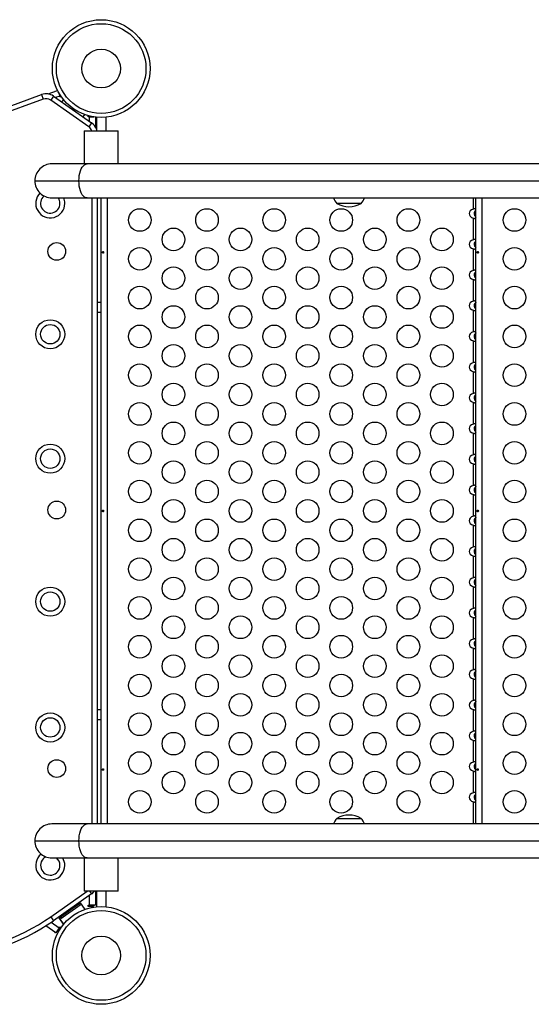
# Model space of a CAD drawing. Units: inches. Extents: x 22 to 616, y 46 to 518.
# Drawn here: x 141 to 161, y 216 to 254 of the extents above; entities that cross this region are included whole.
import ezdxf

# ---------------------------------------------------------------- set-up
doc = ezdxf.new("R2010")
doc.units = ezdxf.units.IN
doc.header["$MEASUREMENT"] = 0
doc.layers.add('CONTOUR', color=7, linetype='Continuous')

msp = doc.modelspace()

# ---------------------------------------------------------------- linework, layer by layer
at = {"layer": 'CONTOUR'}
for p, q in [((139.48526, 250.58599), (141.61924, 251.36269)), ((141.61924, 251.36269), (141.68337, 251.1865)), ((141.86808, 251.38675), (142.23414, 251.51999)), ((142.07704, 251.30242), (141.96949, 251.14883)), ((142.07704, 251.30242), (143.55151, 250.26998)), ((142.13445, 251.4837), (142.13501, 251.4845)), ((142.13556, 251.48411), (142.13501, 251.4845)), ((142.32143, 251.30806), (142.15533, 251.2476)), ((142.26703, 251.45753), (142.32143, 251.30806)), ((142.33413, 251.34507), (142.29901, 251.36966)), ((142.3198, 251.31255), (142.33818, 251.3388)), ((142.33922, 251.25919), (142.32143, 251.30806)), ((141.68337, 251.1865), (114.43228, 241.26791)), ((143.44397, 250.11639), (141.96949, 251.14883)), ((142.38178, 251.27469), (142.33922, 251.25919)), ((142.4047, 251.07299), (142.46764, 251.16288)), ((143.22385, 250.49941), (143.28679, 250.5893)), ((143.42122, 250.50157), (143.42122, 250.54686)), ((143.47322, 250.50157), (143.42122, 250.50157)), ((143.55151, 250.26998), (143.44397, 250.11639)), ((143.47322, 250.50157), (143.63229, 250.50157)), ((143.47322, 250.3248), (143.47322, 250.50157)), ((143.478, 250.50157), (143.49638, 250.52782)), ((143.53877, 250.50157), (143.50365, 250.52616)), ((143.70222, 250.49203), (143.70222, 250.10247)), ((143.70278, 250.38673), (143.70222, 250.38712)), ((143.70222, 250.38593), (143.70278, 250.38673)), ((143.73515, 250.48845), (143.73515, 249.96226)), ((144.11015, 249.96226), (144.11015, 250.48845)), ((143.2664, 249.96226), (143.2664, 248.68226)), ((143.2664, 249.96226), (144.5789, 249.96226)), ((144.5789, 248.68226), (144.5789, 249.96226)), ((143.37984, 248.68226), (142.01309, 248.68226)), ((213.64747, 248.68226), (143.37984, 248.68226)), ((141.35559, 248.02476), (143.06064, 248.02476)), ((143.06064, 248.02476), (213.39709, 248.02476)), ((142.01309, 247.36726), (143.37984, 247.36726)), ((143.37984, 247.36726), (213.1807, 247.36726)), ((143.57722, 223.15786), (143.57722, 247.36726)), ((143.76472, 247.36726), (143.76472, 223.15786)), ((143.92265, 223.15786), (143.92265, 247.36726)), ((144.16885, 223.15786), (144.16885, 247.36726)), ((153.97932, 247.14976), (153.04182, 247.14976)), ((158.32585, 246.93712), (158.32585, 247.36726)), ((158.42265, 223.15786), (158.42265, 247.36726)), ((158.66885, 223.15786), (158.66885, 247.36726)), ((158.32585, 245.74912), (158.32585, 246.588)), ((158.32585, 244.56112), (158.32585, 245.4)), ((158.32585, 243.37312), (158.32585, 244.212)), ((143.92265, 243.32506), (143.76472, 243.32506)), ((143.76472, 242.95006), (143.92265, 242.95006)), ((158.32585, 242.18512), (158.32585, 243.024)), ((158.32585, 240.99712), (158.32585, 241.836)), ((158.32585, 239.80912), (158.32585, 240.648)), ((158.32585, 238.62112), (158.32585, 239.46)), ((158.32585, 237.43312), (158.32585, 238.272)), ((158.32585, 236.24512), (158.32585, 237.084)), ((158.32585, 235.05712), (158.32585, 235.896)), ((158.32585, 233.86912), (158.32585, 234.708)), ((158.32585, 232.68112), (158.32585, 233.52)), ((158.32585, 231.49312), (158.32585, 232.332)), ((158.32585, 230.30512), (158.32585, 231.144)), ((158.32585, 229.11712), (158.32585, 229.956)), ((158.32585, 227.92912), (158.32585, 228.768)), ((143.92265, 227.57506), (143.76472, 227.57506)), ((158.32585, 226.74112), (158.32585, 227.58)), ((143.76472, 227.20006), (143.92265, 227.20006)), ((158.32585, 225.55312), (158.32585, 226.392)), ((158.32585, 224.36512), (158.32585, 225.204)), ((158.32585, 223.15786), (158.32585, 224.016)), ((143.37984, 223.15786), (142.01309, 223.15786)), ((214.58249, 223.15786), (143.37984, 223.15786)), ((153.04182, 223.37536), (153.97932, 223.37536)), ((141.35559, 222.50036), (143.06064, 222.50036)), ((143.06064, 222.50036), (214.2633, 222.50036)), ((142.01309, 221.84286), (143.37984, 221.84286)), ((143.2664, 221.84286), (143.2664, 220.56286)), ((143.37984, 221.84286), (214.58249, 221.84286)), ((144.5789, 220.56286), (144.5789, 221.84286)), ((141.96949, 219.57198), (143.3846, 220.56286)), ((144.5789, 220.56286), (143.2664, 220.56286)), ((143.47307, 220.56286), (143.55151, 220.45083)), ((143.70222, 220.56286), (143.70222, 220.02355)), ((143.73515, 220.56286), (143.73515, 219.95494)), ((144.11015, 219.95494), (144.11015, 220.56286)), ((143.55151, 220.45083), (142.07704, 219.41839)), ((142.29168, 219.53181), (143.11083, 220.10539)), ((143.11083, 220.10539), (143.28679, 219.85409)), ((143.47322, 220.02355), (143.47322, 220.39601)), ((142.3281, 219.47979), (143.14725, 220.05337)), ((142.34373, 219.56643), (143.06049, 220.06831)), ((142.98122, 220.0128), (142.98036, 220.01403)), ((143.09605, 220.01752), (143.06049, 220.06831)), ((143.14725, 220.05337), (143.28679, 219.85409)), ((143.42122, 220.02355), (143.47322, 220.02355)), ((143.42122, 219.97155), (143.42122, 220.02355)), ((143.42122, 220.0229), (143.45718, 219.97155)), ((143.62796, 219.97155), (143.42122, 219.97155)), ((143.70222, 220.02355), (143.47322, 220.02355)), ((143.57021, 219.93111), (143.62796, 219.97155)), ((143.57522, 219.97155), (143.64948, 220.02355)), ((141.96949, 219.57198), (142.07704, 219.41839)), ((141.98478, 219.35475), (142.29766, 219.13568)), ((142.46764, 219.28051), (142.29168, 219.53181)), ((142.3281, 219.47979), (142.46764, 219.28051)), ((142.34373, 219.56643), (142.3793, 219.51564)), ((142.42215, 219.62317), (142.42301, 219.62194)), ((142.16631, 218.94809), (141.77884, 219.2194)), ((142.11973, 218.98071), (142.13303, 218.96171)), ((142.13303, 218.96171), (142.13994, 218.96655)), ((142.29766, 219.13568), (142.16631, 218.94809)), ((142.21704, 219.02054), (142.33782, 219.10511)), ((142.32528, 219.08446), (142.29085, 219.0353)), ((142.29085, 219.0353), (142.29833, 219.04053)), ((142.29766, 219.13568), (142.32749, 219.17827)), ((142.30704, 219.14907), (142.33782, 219.10511)), ((142.32749, 219.17827), (142.3684, 219.14962)), ((142.33782, 219.10511), (142.33912, 219.10602))]:
    msp.add_line(p, q, dxfattribs=at)
at = {"layer": 'CONTOUR', "flags": 128}
for points in [[(143.06064, 248.02476), (143.06457, 248.12761), (143.07627, 248.22793), (143.09543, 248.32325), (143.1216, 248.41122), (143.15413, 248.48968), (143.19222, 248.55668), (143.23493, 248.61059), (143.2812, 248.65008), (143.32991, 248.67416), (143.37984, 248.68226)], [(143.37984, 247.36726), (143.32991, 247.37535), (143.2812, 247.39944), (143.23493, 247.43892), (143.19222, 247.49283), (143.15413, 247.55983), (143.1216, 247.63829), (143.09543, 247.72626), (143.07627, 247.82158), (143.06457, 247.9219), (143.06064, 248.02476)], [(143.06064, 222.50036), (143.06457, 222.60321), (143.07627, 222.70353), (143.09543, 222.79885), (143.1216, 222.88682), (143.15413, 222.96528), (143.19222, 223.03228), (143.23493, 223.08619), (143.2812, 223.12568), (143.32991, 223.14976), (143.37984, 223.15786)], [(143.37984, 221.84286), (143.32991, 221.85095), (143.2812, 221.87504), (143.23493, 221.91452), (143.19222, 221.96843), (143.15413, 222.03543), (143.1216, 222.11389), (143.09543, 222.20186), (143.07627, 222.29718), (143.06457, 222.3975), (143.06064, 222.50036)]]:
    msp.add_lwpolyline(points, dxfattribs=at)
at = {"layer": 'CONTOUR'}
for centre, radius in [((143.92265, 252.36913), 1.89), ((143.92265, 252.36913), 1.73415), ((143.92265, 252.36913), 0.74728), ((145.41885, 246.51256), 0.4375), ((148.01693, 246.51256), 0.4375), ((150.615, 246.51256), 0.4375), ((153.21308, 246.51256), 0.4375), ((155.81116, 246.51256), 0.4375), ((159.91885, 246.51256), 0.4375), ((146.71789, 245.76256), 0.4375), ((149.31597, 245.76256), 0.4375), ((151.91404, 245.76256), 0.4375), ((154.51212, 245.76256), 0.4375), ((157.11019, 245.76256), 0.4375), ((142.20222, 245.29918), 0.3438), ((145.41885, 245.01256), 0.4375), ((148.01693, 245.01256), 0.4375), ((150.615, 245.01256), 0.4375), ((153.21308, 245.01256), 0.4375), ((155.81116, 245.01256), 0.4375), ((159.91885, 245.01256), 0.4375), ((146.71789, 244.26256), 0.4375), ((149.31597, 244.26256), 0.4375), ((151.91404, 244.26256), 0.4375), ((154.51212, 244.26256), 0.4375), ((157.11019, 244.26256), 0.4375), ((145.41885, 243.51256), 0.4375), ((148.01693, 243.51256), 0.4375), ((150.615, 243.51256), 0.4375), ((153.21308, 243.51256), 0.4375), ((155.81116, 243.51256), 0.4375), ((159.91885, 243.51256), 0.4375), ((146.71789, 242.76256), 0.4375), ((149.31597, 242.76256), 0.4375), ((151.91404, 242.76256), 0.4375), ((154.51212, 242.76256), 0.4375), ((157.11019, 242.76256), 0.4375), ((141.95222, 242.09461), 0.5625), ((141.95222, 242.09461), 0.375), ((145.41885, 242.01256), 0.4375), ((148.01693, 242.01256), 0.4375), ((150.615, 242.01256), 0.4375), ((153.21308, 242.01256), 0.4375), ((155.81116, 242.01256), 0.4375), ((159.91885, 242.01256), 0.4375), ((146.71789, 241.26256), 0.4375), ((149.31597, 241.26256), 0.4375), ((151.91404, 241.26256), 0.4375), ((154.51212, 241.26256), 0.4375), ((157.11019, 241.26256), 0.4375), ((145.41885, 240.51256), 0.4375), ((148.01693, 240.51256), 0.4375), ((150.615, 240.51256), 0.4375), ((153.21308, 240.51256), 0.4375), ((155.81116, 240.51256), 0.4375), ((159.91885, 240.51256), 0.4375), ((146.71789, 239.76256), 0.4375), ((149.31597, 239.76256), 0.4375), ((151.91404, 239.76256), 0.4375), ((154.51212, 239.76256), 0.4375), ((157.11019, 239.76256), 0.4375), ((145.41885, 239.01256), 0.4375), ((148.01693, 239.01256), 0.4375), ((150.615, 239.01256), 0.4375), ((153.21308, 239.01256), 0.4375), ((155.81116, 239.01256), 0.4375), ((159.91885, 239.01256), 0.4375), ((146.71789, 238.26256), 0.4375), ((149.31597, 238.26256), 0.4375), ((151.91404, 238.26256), 0.4375), ((154.51212, 238.26256), 0.4375), ((157.11019, 238.26256), 0.4375), ((141.95222, 237.28451), 0.5625), ((141.95222, 237.28451), 0.375), ((145.41885, 237.51256), 0.4375), ((148.01693, 237.51256), 0.4375), ((150.615, 237.51256), 0.4375), ((153.21308, 237.51256), 0.4375), ((155.81116, 237.51256), 0.4375), ((159.91885, 237.51256), 0.4375), ((146.71789, 236.76256), 0.4375), ((149.31597, 236.76256), 0.4375), ((151.91404, 236.76256), 0.4375), ((154.51212, 236.76256), 0.4375), ((157.11019, 236.76256), 0.4375), ((145.41885, 236.01256), 0.4375), ((148.01693, 236.01256), 0.4375), ((150.615, 236.01256), 0.4375), ((153.21308, 236.01256), 0.4375), ((155.81116, 236.01256), 0.4375), ((159.91885, 236.01256), 0.4375), ((146.71789, 235.26256), 0.4375), ((149.31597, 235.26256), 0.4375), ((151.91404, 235.26256), 0.4375), ((154.51212, 235.26256), 0.4375), ((157.11019, 235.26256), 0.4375), ((142.20222, 235.29918), 0.3438), ((145.41885, 234.51256), 0.4375), ((148.01693, 234.51256), 0.4375), ((150.615, 234.51256), 0.4375), ((153.21308, 234.51256), 0.4375), ((155.81116, 234.51256), 0.4375), ((159.91885, 234.51256), 0.4375), ((146.71789, 233.76256), 0.4375), ((149.31597, 233.76256), 0.4375), ((151.91404, 233.76256), 0.4375), ((154.51212, 233.76256), 0.4375), ((157.11019, 233.76256), 0.4375), ((145.41885, 233.01256), 0.4375), ((148.01693, 233.01256), 0.4375), ((150.615, 233.01256), 0.4375), ((153.21308, 233.01256), 0.4375), ((155.81116, 233.01256), 0.4375), ((159.91885, 233.01256), 0.4375), ((146.71789, 232.26256), 0.4375), ((149.31597, 232.26256), 0.4375), ((151.91404, 232.26256), 0.4375), ((154.51212, 232.26256), 0.4375), ((157.11019, 232.26256), 0.4375), ((141.95222, 231.75662), 0.5625), ((141.95222, 231.75662), 0.375), ((145.41885, 231.51256), 0.4375), ((148.01693, 231.51256), 0.4375), ((150.615, 231.51256), 0.4375), ((153.21308, 231.51256), 0.4375), ((155.81116, 231.51256), 0.4375), ((159.91885, 231.51256), 0.4375), ((146.71789, 230.76256), 0.4375), ((149.31597, 230.76256), 0.4375), ((151.91404, 230.76256), 0.4375), ((154.51212, 230.76256), 0.4375), ((157.11019, 230.76256), 0.4375), ((145.41885, 230.01256), 0.4375), ((148.01693, 230.01256), 0.4375), ((150.615, 230.01256), 0.4375), ((153.21308, 230.01256), 0.4375), ((155.81116, 230.01256), 0.4375), ((159.91885, 230.01256), 0.4375), ((146.71789, 229.26256), 0.4375), ((149.31597, 229.26256), 0.4375), ((151.91404, 229.26256), 0.4375), ((154.51212, 229.26256), 0.4375), ((157.11019, 229.26256), 0.4375), ((145.41885, 228.51256), 0.4375), ((148.01693, 228.51256), 0.4375), ((150.615, 228.51256), 0.4375), ((153.21308, 228.51256), 0.4375), ((155.81116, 228.51256), 0.4375), ((159.91885, 228.51256), 0.4375), ((146.71789, 227.76256), 0.4375), ((149.31597, 227.76256), 0.4375), ((151.91404, 227.76256), 0.4375), ((154.51212, 227.76256), 0.4375), ((157.11019, 227.76256), 0.4375), ((141.95222, 226.88964), 0.5625), ((145.41885, 227.01256), 0.4375), ((148.01693, 227.01256), 0.4375), ((150.615, 227.01256), 0.4375), ((153.21308, 227.01256), 0.4375), ((155.81116, 227.01256), 0.4375), ((159.91885, 227.01256), 0.4375), ((141.95222, 226.88964), 0.375), ((146.71789, 226.26256), 0.4375), ((149.31597, 226.26256), 0.4375), ((151.91404, 226.26256), 0.4375), ((154.51212, 226.26256), 0.4375), ((157.11019, 226.26256), 0.4375), ((145.41885, 225.51256), 0.4375), ((148.01693, 225.51256), 0.4375), ((150.615, 225.51256), 0.4375), ((153.21308, 225.51256), 0.4375), ((155.81116, 225.51256), 0.4375), ((159.91885, 225.51256), 0.4375), ((142.20222, 225.29918), 0.3438), ((146.71789, 224.76256), 0.4375), ((149.31597, 224.76256), 0.4375), ((151.91404, 224.76256), 0.4375), ((154.51212, 224.76256), 0.4375), ((157.11019, 224.76256), 0.4375), ((145.41885, 224.01256), 0.4375), ((148.01693, 224.01256), 0.4375), ((150.615, 224.01256), 0.4375), ((153.21308, 224.01256), 0.4375), ((155.81116, 224.01256), 0.4375), ((159.91885, 224.01256), 0.4375), ((143.92265, 218.07426), 1.89), ((143.92265, 218.07426), 1.73415), ((143.92265, 218.07426), 0.74728)]:
    msp.add_circle(centre, radius, dxfattribs=at)
for centre, radius, start, end in [((141.79025, 250.89284), 0.5, 55, 110), ((141.79025, 250.89284), 0.3125, 55, 110), ((143.26472, 249.86041), 0.5, 19.803958, 55), ((143.26472, 249.86041), 0.3125, 19.021282, 55), ((142.01309, 248.02476), 0.6575, 90.000008, 180.000008), ((142.01309, 248.02476), 0.6575, 179.999992, 269.999992), ((141.95222, 247.15666), 0.5625, 135.057893, 0), ((141.95222, 247.15666), 0.375, 129.578351, 0), ((141.95222, 247.15666), 0.375, 0, 34.166386), ((141.95222, 247.15666), 0.5625, 0, 21.987154), ((153.61997, 247.65172), 0.76565, 201.809977, 220.965245), ((153.51057, 247.96616), 0.94141, 240.137166, 299.862834), ((153.40117, 247.65172), 0.76565, 319.034755, 338.190023), ((153.51057, 222.55895), 0.94141, 60.137166, 119.862834), ((142.01309, 222.50036), 0.6575, 90.000008, 180.000008), ((153.61997, 222.87339), 0.76565, 139.034755, 158.190023), ((153.40117, 222.87339), 0.76565, 21.809977, 40.965245), ((142.01309, 222.50036), 0.6575, 179.999992, 269.999992), ((141.95222, 221.55447), 0.5625, 129.109147, 0), ((141.95222, 221.55447), 0.375, 117.725704, 0), ((141.95222, 221.55447), 0.375, 0, 50.26687), ((141.95222, 221.55447), 0.5625, 0, 30.842957), ((143.26472, 220.86041), 0.5, 305, 323.480209), ((137.48843, 225.97161), 8, 239.799733, 305), ((137.48843, 225.97161), 7.8125, 239.799733, 305)]:
    msp.add_arc(centre, radius, start, end, dxfattribs=at)
for centre in [(158.42265, 246.76256), (158.42265, 245.57456), (158.42265, 244.38656), (158.42265, 243.19856), (158.42265, 242.01056), (158.42265, 240.82256), (158.42265, 239.63456), (158.42265, 238.44656), (158.42265, 237.25856), (158.42265, 236.07056), (158.42265, 234.88256), (158.42265, 233.69456), (158.42265, 232.50656), (158.42265, 231.31856), (158.42265, 230.13056), (158.42265, 228.94256), (158.42265, 227.75456), (158.42265, 226.56656), (158.42265, 225.37856), (158.42265, 224.19056)]:
    msp.add_ellipse(centre, major_axis=(-0.26517, 0), ratio=0.70710678, start_param=5.08608161, end_param=7.48028901, dxfattribs=at)
for points, knots in [([(158.42265, 246.93712), (158.42165, 246.94001), (158.41963, 246.94582), (158.40355, 246.95058), (158.38049, 246.94985), (158.35373, 246.94474), (158.33511, 246.93965), (158.32585, 246.93712)], [0, 0, 0, 0, 0.21352384, 0.42774083, 0.62534192, 0.81372044, 1, 1, 1, 1]), ([(158.42265, 246.89626), (158.41902, 246.89343), (158.39823, 246.8772), (158.37216, 246.83789), (158.35758, 246.79405), (158.35442, 246.75274), (158.36189, 246.7107), (158.38697, 246.66315), (158.41126, 246.63987), (158.42265, 246.62895)], [0, 0, 0, 0, 0.04667253, 0.26762329, 0.43899444, 0.49011966, 0.66758052, 0.84404417, 1, 1, 1, 1]), ([(158.32585, 246.588), (158.33648, 246.5851), (158.35776, 246.57929), (158.3864, 246.57453), (158.40754, 246.57526), (158.42035, 246.58037), (158.42189, 246.58546), (158.42265, 246.588)], [0, 0, 0, 0, 0.21352385, 0.42774085, 0.62534194, 0.81372046, 1, 1, 1, 1]), ([(158.42265, 245.74912), (158.42165, 245.75201), (158.41963, 245.75782), (158.40355, 245.76258), (158.38049, 245.76185), (158.35373, 245.75674), (158.33511, 245.75165), (158.32585, 245.74912)], [0, 0, 0, 0, 0.21352384, 0.42774083, 0.62534192, 0.81372044, 1, 1, 1, 1]), ([(158.42265, 245.70826), (158.41902, 245.70543), (158.39823, 245.6892), (158.37216, 245.64989), (158.35758, 245.60605), (158.35442, 245.56474), (158.36189, 245.5227), (158.38697, 245.47515), (158.41126, 245.45187), (158.42265, 245.44095)], [0, 0, 0, 0, 0.04667253, 0.26762329, 0.43899444, 0.49011966, 0.66758052, 0.84404417, 1, 1, 1, 1]), ([(144.01816, 245.26542), (144.01763, 245.26888), (144.01657, 245.27579), (144.01171, 245.28459), (144.00521, 245.29096), (143.9977, 245.29413), (143.9902, 245.29373), (143.98353, 245.28987), (143.97831, 245.28295), (143.97494, 245.27372), (143.97371, 245.26322), (143.97467, 245.25268), (143.97775, 245.24327), (143.98275, 245.23598), (143.9893, 245.23167), (143.99675, 245.23084), (144.00427, 245.23356), (144.01097, 245.23951), (144.01594, 245.24805), (144.01832, 245.25718), (144.01821, 245.26306), (144.01816, 245.26542)], [0, 0, 0, 0, 0.05348894, 0.10696628, 0.16071513, 0.21450704, 0.26793629, 0.32116423, 0.37465828, 0.42847884, 0.48217701, 0.53548869, 0.58875529, 0.64238543, 0.69622344, 0.7497908, 0.80303455, 0.85639935, 0.91014311, 0.96393931, 1, 1, 1, 1]), ([(158.32585, 245.4), (158.33648, 245.3971), (158.35776, 245.39129), (158.3864, 245.38653), (158.40754, 245.38726), (158.42035, 245.39237), (158.42189, 245.39746), (158.42265, 245.4)], [0, 0, 0, 0, 0.21352385, 0.42774085, 0.62534194, 0.81372046, 1, 1, 1, 1]), ([(158.51816, 245.26542), (158.51763, 245.26888), (158.51657, 245.27579), (158.51171, 245.28459), (158.50521, 245.29096), (158.4977, 245.29413), (158.4902, 245.29373), (158.48353, 245.28987), (158.47831, 245.28295), (158.47494, 245.27372), (158.47371, 245.26322), (158.47467, 245.25268), (158.47775, 245.24327), (158.48275, 245.23598), (158.4893, 245.23167), (158.49675, 245.23084), (158.50427, 245.23356), (158.51097, 245.23951), (158.51594, 245.24805), (158.51832, 245.25718), (158.51821, 245.26306), (158.51816, 245.26542)], [0, 0, 0, 0, 0.05348894, 0.10696628, 0.16071513, 0.21450704, 0.26793629, 0.32116423, 0.37465828, 0.42847884, 0.48217701, 0.53548869, 0.58875529, 0.64238543, 0.69622344, 0.7497908, 0.80303455, 0.85639935, 0.91014311, 0.96393931, 1, 1, 1, 1]), ([(158.42265, 244.56112), (158.42165, 244.56401), (158.41963, 244.56982), (158.40355, 244.57458), (158.38049, 244.57385), (158.35373, 244.56874), (158.33511, 244.56365), (158.32585, 244.56112)], [0, 0, 0, 0, 0.21352384, 0.42774083, 0.62534192, 0.81372044, 1, 1, 1, 1]), ([(158.42265, 244.52026), (158.41902, 244.51743), (158.39823, 244.5012), (158.37216, 244.46189), (158.35758, 244.41805), (158.35442, 244.37674), (158.36189, 244.3347), (158.38697, 244.28715), (158.41126, 244.26387), (158.42265, 244.25295)], [0, 0, 0, 0, 0.04667253, 0.26762329, 0.43899444, 0.49011966, 0.66758052, 0.84404417, 1, 1, 1, 1]), ([(158.32585, 244.212), (158.33648, 244.2091), (158.35776, 244.20329), (158.3864, 244.19853), (158.40754, 244.19926), (158.42035, 244.20437), (158.42189, 244.20946), (158.42265, 244.212)], [0, 0, 0, 0, 0.21352385, 0.42774085, 0.62534194, 0.81372046, 1, 1, 1, 1]), ([(158.42265, 243.37312), (158.42165, 243.37601), (158.41963, 243.38182), (158.40355, 243.38658), (158.38049, 243.38585), (158.35373, 243.38074), (158.33511, 243.37565), (158.32585, 243.37312)], [0, 0, 0, 0, 0.21352384, 0.42774083, 0.62534192, 0.81372044, 1, 1, 1, 1]), ([(158.42265, 243.33226), (158.41902, 243.32943), (158.39823, 243.3132), (158.37216, 243.27389), (158.35758, 243.23005), (158.35442, 243.18874), (158.36189, 243.1467), (158.38697, 243.09915), (158.41126, 243.07587), (158.42265, 243.06495)], [0, 0, 0, 0, 0.04667253, 0.26762329, 0.43899444, 0.49011966, 0.66758052, 0.84404417, 1, 1, 1, 1]), ([(158.32585, 243.024), (158.33648, 243.0211), (158.35776, 243.01529), (158.3864, 243.01053), (158.40754, 243.01126), (158.42035, 243.01637), (158.42189, 243.02146), (158.42265, 243.024)], [0, 0, 0, 0, 0.21352385, 0.42774085, 0.62534194, 0.81372046, 1, 1, 1, 1]), ([(158.42265, 242.18512), (158.42165, 242.18801), (158.41963, 242.19382), (158.40355, 242.19858), (158.38049, 242.19785), (158.35373, 242.19274), (158.33511, 242.18765), (158.32585, 242.18512)], [0, 0, 0, 0, 0.21352384, 0.42774083, 0.62534192, 0.81372044, 1, 1, 1, 1]), ([(158.32585, 241.836), (158.33648, 241.8331), (158.35776, 241.82729), (158.3864, 241.82253), (158.40754, 241.82326), (158.42035, 241.82837), (158.42189, 241.83346), (158.42265, 241.836)], [0, 0, 0, 0, 0.21352385, 0.42774085, 0.62534194, 0.81372046, 1, 1, 1, 1]), ([(158.42265, 242.14426), (158.41902, 242.14143), (158.39823, 242.1252), (158.37216, 242.08589), (158.35758, 242.04205), (158.35442, 242.00074), (158.36189, 241.9587), (158.38697, 241.91115), (158.41126, 241.88787), (158.42265, 241.87695)], [0, 0, 0, 0, 0.04667253, 0.26762329, 0.43899444, 0.49011966, 0.66758052, 0.84404417, 1, 1, 1, 1]), ([(158.42265, 240.99712), (158.42165, 241.00001), (158.41963, 241.00582), (158.40355, 241.01058), (158.38049, 241.00985), (158.35373, 241.00474), (158.33511, 240.99965), (158.32585, 240.99712)], [0, 0, 0, 0, 0.21352384, 0.42774083, 0.62534192, 0.81372044, 1, 1, 1, 1]), ([(158.32585, 240.648), (158.33648, 240.6451), (158.35776, 240.63929), (158.3864, 240.63453), (158.40754, 240.63526), (158.42035, 240.64037), (158.42189, 240.64546), (158.42265, 240.648)], [0, 0, 0, 0, 0.21352385, 0.42774085, 0.62534194, 0.81372046, 1, 1, 1, 1]), ([(158.42265, 240.95626), (158.41902, 240.95343), (158.39823, 240.9372), (158.37216, 240.89789), (158.35758, 240.85405), (158.35442, 240.81274), (158.36189, 240.7707), (158.38697, 240.72315), (158.41126, 240.69987), (158.42265, 240.68895)], [0, 0, 0, 0, 0.04667253, 0.26762329, 0.43899444, 0.49011966, 0.66758052, 0.84404417, 1, 1, 1, 1]), ([(158.42265, 239.80912), (158.42165, 239.81201), (158.41963, 239.81782), (158.40355, 239.82258), (158.38049, 239.82185), (158.35373, 239.81674), (158.33511, 239.81165), (158.32585, 239.80912)], [0, 0, 0, 0, 0.21352384, 0.42774083, 0.62534192, 0.81372044, 1, 1, 1, 1]), ([(158.42265, 239.76826), (158.41902, 239.76543), (158.39823, 239.7492), (158.37216, 239.70989), (158.35758, 239.66605), (158.35442, 239.62474), (158.36189, 239.5827), (158.38697, 239.53515), (158.41126, 239.51187), (158.42265, 239.50095)], [0, 0, 0, 0, 0.04667253, 0.26762329, 0.43899444, 0.49011966, 0.66758052, 0.84404417, 1, 1, 1, 1]), ([(158.32585, 239.46), (158.33648, 239.4571), (158.35776, 239.45129), (158.3864, 239.44653), (158.40754, 239.44726), (158.42035, 239.45237), (158.42189, 239.45746), (158.42265, 239.46)], [0, 0, 0, 0, 0.21352385, 0.42774085, 0.62534194, 0.81372046, 1, 1, 1, 1]), ([(158.42265, 238.62112), (158.42165, 238.62401), (158.41963, 238.62982), (158.40355, 238.63458), (158.38049, 238.63385), (158.35373, 238.62874), (158.33511, 238.62365), (158.32585, 238.62112)], [0, 0, 0, 0, 0.21352384, 0.42774083, 0.62534192, 0.81372044, 1, 1, 1, 1]), ([(158.42265, 238.58026), (158.41902, 238.57743), (158.39823, 238.5612), (158.37216, 238.52189), (158.35758, 238.47805), (158.35442, 238.43674), (158.36189, 238.3947), (158.38697, 238.34715), (158.41126, 238.32387), (158.42265, 238.31295)], [0, 0, 0, 0, 0.04667253, 0.26762329, 0.43899444, 0.49011966, 0.66758052, 0.84404417, 1, 1, 1, 1]), ([(158.32585, 238.272), (158.33648, 238.2691), (158.35776, 238.26329), (158.3864, 238.25853), (158.40754, 238.25926), (158.42035, 238.26437), (158.42189, 238.26946), (158.42265, 238.272)], [0, 0, 0, 0, 0.21352385, 0.42774085, 0.62534194, 0.81372046, 1, 1, 1, 1]), ([(158.42265, 237.43312), (158.42165, 237.43601), (158.41963, 237.44182), (158.40355, 237.44658), (158.38049, 237.44585), (158.35373, 237.44074), (158.33511, 237.43565), (158.32585, 237.43312)], [0, 0, 0, 0, 0.21352384, 0.42774083, 0.62534192, 0.81372044, 1, 1, 1, 1]), ([(158.42265, 237.39226), (158.41902, 237.38943), (158.39823, 237.3732), (158.37216, 237.33389), (158.35758, 237.29005), (158.35442, 237.24874), (158.36189, 237.2067), (158.38697, 237.15915), (158.41126, 237.13587), (158.42265, 237.12495)], [0, 0, 0, 0, 0.04667253, 0.26762329, 0.43899444, 0.49011966, 0.66758052, 0.84404417, 1, 1, 1, 1]), ([(158.32585, 237.084), (158.33648, 237.0811), (158.35776, 237.07529), (158.3864, 237.07053), (158.40754, 237.07126), (158.42035, 237.07637), (158.42189, 237.08146), (158.42265, 237.084)], [0, 0, 0, 0, 0.21352385, 0.42774085, 0.62534194, 0.81372046, 1, 1, 1, 1]), ([(158.42265, 236.24512), (158.42165, 236.24801), (158.41963, 236.25382), (158.40355, 236.25858), (158.38049, 236.25785), (158.35373, 236.25274), (158.33511, 236.24765), (158.32585, 236.24512)], [0, 0, 0, 0, 0.21352384, 0.42774083, 0.62534192, 0.81372044, 1, 1, 1, 1]), ([(158.42265, 236.20426), (158.41902, 236.20143), (158.39823, 236.1852), (158.37216, 236.14589), (158.35758, 236.10205), (158.35442, 236.06074), (158.36189, 236.0187), (158.38697, 235.97115), (158.41126, 235.94787), (158.42265, 235.93695)], [0, 0, 0, 0, 0.04667253, 0.26762329, 0.43899444, 0.49011966, 0.66758052, 0.84404417, 1, 1, 1, 1]), ([(158.32585, 235.896), (158.33648, 235.8931), (158.35776, 235.88729), (158.3864, 235.88253), (158.40754, 235.88326), (158.42035, 235.88837), (158.42189, 235.89346), (158.42265, 235.896)], [0, 0, 0, 0, 0.21352385, 0.42774085, 0.62534194, 0.81372046, 1, 1, 1, 1]), ([(144.01816, 235.26542), (144.01763, 235.26888), (144.01657, 235.27579), (144.01171, 235.28459), (144.00521, 235.29096), (143.9977, 235.29413), (143.9902, 235.29373), (143.98353, 235.28987), (143.97831, 235.28295), (143.97494, 235.27372), (143.97371, 235.26322), (143.97467, 235.25268), (143.97775, 235.24327), (143.98275, 235.23598), (143.9893, 235.23167), (143.99675, 235.23084), (144.00427, 235.23356), (144.01097, 235.23951), (144.01594, 235.24805), (144.01832, 235.25718), (144.01821, 235.26306), (144.01816, 235.26542)], [0, 0, 0, 0, 0.05348894, 0.10696628, 0.16071513, 0.21450704, 0.26793629, 0.32116423, 0.37465828, 0.42847884, 0.48217701, 0.53548869, 0.58875529, 0.64238543, 0.69622344, 0.7497908, 0.80303455, 0.85639935, 0.91014311, 0.96393931, 1, 1, 1, 1]), ([(158.42265, 235.05712), (158.42165, 235.06001), (158.41963, 235.06582), (158.40355, 235.07058), (158.38049, 235.06985), (158.35373, 235.06474), (158.33511, 235.05965), (158.32585, 235.05712)], [0, 0, 0, 0, 0.21352384, 0.42774083, 0.62534192, 0.81372044, 1, 1, 1, 1]), ([(158.42265, 235.01626), (158.41902, 235.01343), (158.39823, 234.9972), (158.37216, 234.95789), (158.35758, 234.91405), (158.35442, 234.87274), (158.36189, 234.8307), (158.38697, 234.78315), (158.41126, 234.75987), (158.42265, 234.74895)], [0, 0, 0, 0, 0.04667253, 0.26762329, 0.43899444, 0.49011966, 0.66758052, 0.84404417, 1, 1, 1, 1]), ([(158.51816, 235.26542), (158.51763, 235.26888), (158.51657, 235.27579), (158.51171, 235.28459), (158.50521, 235.29096), (158.4977, 235.29413), (158.4902, 235.29373), (158.48353, 235.28987), (158.47831, 235.28295), (158.47494, 235.27372), (158.47371, 235.26322), (158.47467, 235.25268), (158.47775, 235.24327), (158.48275, 235.23598), (158.4893, 235.23167), (158.49675, 235.23084), (158.50427, 235.23356), (158.51097, 235.23951), (158.51594, 235.24805), (158.51832, 235.25718), (158.51821, 235.26306), (158.51816, 235.26542)], [0, 0, 0, 0, 0.053488944, 0.106966283, 0.160715134, 0.214507044, 0.267936287, 0.321164226, 0.374658277, 0.428478837, 0.482177013, 0.535488685, 0.588755286, 0.642385427, 0.696223438, 0.749790799, 0.803034551, 0.856399354, 0.910143111, 0.963939313, 1, 1, 1, 1]), ([(158.32585, 234.708), (158.33648, 234.7051), (158.35776, 234.69929), (158.3864, 234.69453), (158.40754, 234.69526), (158.42035, 234.70037), (158.42189, 234.70546), (158.42265, 234.708)], [0, 0, 0, 0, 0.21352385, 0.42774085, 0.62534194, 0.81372046, 1, 1, 1, 1]), ([(158.42265, 233.86912), (158.42165, 233.87201), (158.41963, 233.87782), (158.40355, 233.88258), (158.38049, 233.88185), (158.35373, 233.87674), (158.33511, 233.87165), (158.32585, 233.86912)], [0, 0, 0, 0, 0.21352384, 0.42774083, 0.62534192, 0.81372044, 1, 1, 1, 1]), ([(158.42265, 233.82826), (158.41902, 233.82543), (158.39823, 233.8092), (158.37216, 233.76989), (158.35758, 233.72605), (158.35442, 233.68474), (158.36189, 233.6427), (158.38697, 233.59515), (158.41126, 233.57187), (158.42265, 233.56095)], [0, 0, 0, 0, 0.04667253, 0.26762329, 0.43899444, 0.49011966, 0.66758052, 0.84404417, 1, 1, 1, 1]), ([(158.32585, 233.52), (158.33648, 233.5171), (158.35776, 233.51129), (158.3864, 233.50653), (158.40754, 233.50726), (158.42035, 233.51237), (158.42189, 233.51746), (158.42265, 233.52)], [0, 0, 0, 0, 0.21352385, 0.42774085, 0.62534194, 0.81372046, 1, 1, 1, 1]), ([(158.42265, 232.68112), (158.42165, 232.68401), (158.41963, 232.68982), (158.40355, 232.69458), (158.38049, 232.69385), (158.35373, 232.68874), (158.33511, 232.68365), (158.32585, 232.68112)], [0, 0, 0, 0, 0.21352384, 0.42774083, 0.62534192, 0.81372044, 1, 1, 1, 1]), ([(158.42265, 232.64026), (158.41902, 232.63743), (158.39823, 232.6212), (158.37216, 232.58189), (158.35758, 232.53805), (158.35442, 232.49674), (158.36189, 232.4547), (158.38697, 232.40715), (158.41126, 232.38387), (158.42265, 232.37295)], [0, 0, 0, 0, 0.046672526, 0.267623286, 0.438994438, 0.490119658, 0.667580516, 0.844044165, 1, 1, 1, 1]), ([(158.32585, 232.332), (158.33648, 232.3291), (158.35776, 232.32329), (158.3864, 232.31853), (158.40754, 232.31926), (158.42035, 232.32437), (158.42189, 232.32946), (158.42265, 232.332)], [0, 0, 0, 0, 0.21352385, 0.42774085, 0.62534194, 0.81372046, 1, 1, 1, 1]), ([(158.42265, 231.49312), (158.42165, 231.49601), (158.41963, 231.50182), (158.40355, 231.50658), (158.38049, 231.50585), (158.35373, 231.50074), (158.33511, 231.49565), (158.32585, 231.49312)], [0, 0, 0, 0, 0.21352384, 0.42774083, 0.62534192, 0.81372044, 1, 1, 1, 1]), ([(158.32585, 231.144), (158.33648, 231.1411), (158.35776, 231.13529), (158.3864, 231.13053), (158.40754, 231.13126), (158.42035, 231.13637), (158.42189, 231.14146), (158.42265, 231.144)], [0, 0, 0, 0, 0.21352385, 0.42774085, 0.62534194, 0.81372046, 1, 1, 1, 1]), ([(158.42265, 231.45226), (158.41902, 231.44943), (158.39823, 231.4332), (158.37216, 231.39389), (158.35758, 231.35005), (158.35442, 231.30874), (158.36189, 231.2667), (158.38697, 231.21915), (158.41126, 231.19587), (158.42265, 231.18495)], [0, 0, 0, 0, 0.046672526, 0.267623286, 0.438994438, 0.490119658, 0.667580516, 0.844044165, 1, 1, 1, 1]), ([(158.42265, 230.30512), (158.42165, 230.30801), (158.41963, 230.31382), (158.40355, 230.31858), (158.38049, 230.31785), (158.35373, 230.31274), (158.33511, 230.30765), (158.32585, 230.30512)], [0, 0, 0, 0, 0.21352384, 0.42774083, 0.62534192, 0.81372044, 1, 1, 1, 1]), ([(158.42265, 230.26426), (158.41902, 230.26143), (158.39823, 230.2452), (158.37216, 230.20589), (158.35758, 230.16205), (158.35442, 230.12074), (158.36189, 230.0787), (158.38697, 230.03115), (158.41126, 230.00787), (158.42265, 229.99695)], [0, 0, 0, 0, 0.04667253, 0.26762329, 0.43899444, 0.49011966, 0.66758052, 0.84404417, 1, 1, 1, 1]), ([(158.32585, 229.956), (158.33648, 229.9531), (158.35776, 229.94729), (158.3864, 229.94253), (158.40754, 229.94326), (158.42035, 229.94837), (158.42189, 229.95346), (158.42265, 229.956)], [0, 0, 0, 0, 0.21352385, 0.42774085, 0.62534194, 0.81372046, 1, 1, 1, 1]), ([(158.42265, 229.11712), (158.42165, 229.12001), (158.41963, 229.12582), (158.40355, 229.13058), (158.38049, 229.12985), (158.35373, 229.12474), (158.33511, 229.11965), (158.32585, 229.11712)], [0, 0, 0, 0, 0.21352384, 0.42774083, 0.62534192, 0.81372044, 1, 1, 1, 1]), ([(158.42265, 229.07626), (158.41902, 229.07343), (158.39823, 229.0572), (158.37216, 229.01789), (158.35758, 228.97405), (158.35442, 228.93274), (158.36189, 228.8907), (158.38697, 228.84315), (158.41126, 228.81987), (158.42265, 228.80895)], [0, 0, 0, 0, 0.04667253, 0.26762329, 0.43899444, 0.49011966, 0.66758052, 0.84404417, 1, 1, 1, 1]), ([(158.32585, 228.768), (158.33648, 228.7651), (158.35776, 228.75929), (158.3864, 228.75453), (158.40754, 228.75526), (158.42035, 228.76037), (158.42189, 228.76546), (158.42265, 228.768)], [0, 0, 0, 0, 0.21352385, 0.42774085, 0.62534194, 0.81372046, 1, 1, 1, 1]), ([(158.42265, 227.92912), (158.42165, 227.93201), (158.41963, 227.93782), (158.40355, 227.94258), (158.38049, 227.94185), (158.35373, 227.93674), (158.33511, 227.93165), (158.32585, 227.92912)], [0, 0, 0, 0, 0.21352384, 0.42774083, 0.62534192, 0.81372044, 1, 1, 1, 1]), ([(158.42265, 227.88826), (158.41902, 227.88543), (158.39823, 227.8692), (158.37216, 227.82989), (158.35758, 227.78605), (158.35442, 227.74474), (158.36189, 227.7027), (158.38697, 227.65515), (158.41126, 227.63187), (158.42265, 227.62095)], [0, 0, 0, 0, 0.04667253, 0.26762329, 0.43899444, 0.49011966, 0.66758052, 0.84404417, 1, 1, 1, 1]), ([(158.32585, 227.58), (158.33648, 227.5771), (158.35776, 227.57129), (158.3864, 227.56653), (158.40754, 227.56726), (158.42035, 227.57237), (158.42189, 227.57746), (158.42265, 227.58)], [0, 0, 0, 0, 0.21352385, 0.42774085, 0.62534194, 0.81372046, 1, 1, 1, 1]), ([(158.42265, 226.74112), (158.42165, 226.74401), (158.41963, 226.74982), (158.40355, 226.75458), (158.38049, 226.75385), (158.35373, 226.74874), (158.33511, 226.74365), (158.32585, 226.74112)], [0, 0, 0, 0, 0.21352384, 0.42774083, 0.62534192, 0.81372044, 1, 1, 1, 1]), ([(158.42265, 226.70026), (158.41902, 226.69743), (158.39823, 226.6812), (158.37216, 226.64189), (158.35758, 226.59805), (158.35442, 226.55674), (158.36189, 226.5147), (158.38697, 226.46715), (158.41126, 226.44387), (158.42265, 226.43295)], [0, 0, 0, 0, 0.04667253, 0.26762329, 0.43899444, 0.49011966, 0.66758052, 0.84404417, 1, 1, 1, 1]), ([(158.32585, 226.392), (158.33648, 226.3891), (158.35776, 226.38329), (158.3864, 226.37853), (158.40754, 226.37926), (158.42035, 226.38437), (158.42189, 226.38946), (158.42265, 226.392)], [0, 0, 0, 0, 0.21352385, 0.42774085, 0.62534194, 0.81372046, 1, 1, 1, 1]), ([(158.42265, 225.55312), (158.42165, 225.55601), (158.41963, 225.56182), (158.40355, 225.56658), (158.38049, 225.56585), (158.35373, 225.56074), (158.33511, 225.55565), (158.32585, 225.55312)], [0, 0, 0, 0, 0.21352384, 0.42774083, 0.62534192, 0.81372044, 1, 1, 1, 1]), ([(158.42265, 225.51226), (158.41902, 225.50943), (158.39823, 225.4932), (158.37216, 225.45389), (158.35758, 225.41005), (158.35442, 225.36874), (158.36189, 225.3267), (158.38697, 225.27915), (158.41126, 225.25587), (158.42265, 225.24495)], [0, 0, 0, 0, 0.04667253, 0.26762329, 0.43899444, 0.49011966, 0.66758052, 0.84404417, 1, 1, 1, 1]), ([(144.01816, 225.26542), (144.01763, 225.26888), (144.01657, 225.27579), (144.01171, 225.28459), (144.00521, 225.29096), (143.9977, 225.29413), (143.9902, 225.29373), (143.98353, 225.28987), (143.97831, 225.28295), (143.97494, 225.27372), (143.97371, 225.26322), (143.97467, 225.25268), (143.97775, 225.24327), (143.98275, 225.23598), (143.9893, 225.23167), (143.99675, 225.23084), (144.00427, 225.23356), (144.01097, 225.23951), (144.01594, 225.24805), (144.01832, 225.25718), (144.01821, 225.26306), (144.01816, 225.26542)], [0, 0, 0, 0, 0.05348894, 0.10696628, 0.16071513, 0.21450704, 0.26793629, 0.32116423, 0.37465828, 0.42847884, 0.48217701, 0.53548869, 0.58875529, 0.64238543, 0.69622344, 0.7497908, 0.80303455, 0.85639935, 0.91014311, 0.96393931, 1, 1, 1, 1]), ([(158.32585, 225.204), (158.33648, 225.2011), (158.35776, 225.19529), (158.3864, 225.19053), (158.40754, 225.19126), (158.42035, 225.19637), (158.42189, 225.20146), (158.42265, 225.204)], [0, 0, 0, 0, 0.21352385, 0.42774085, 0.62534194, 0.81372046, 1, 1, 1, 1]), ([(158.51816, 225.26542), (158.51763, 225.26888), (158.51657, 225.27579), (158.51171, 225.28459), (158.50521, 225.29096), (158.4977, 225.29413), (158.4902, 225.29373), (158.48353, 225.28987), (158.47831, 225.28295), (158.47494, 225.27372), (158.47371, 225.26322), (158.47467, 225.25268), (158.47775, 225.24327), (158.48275, 225.23598), (158.4893, 225.23167), (158.49675, 225.23084), (158.50427, 225.23356), (158.51097, 225.23951), (158.51594, 225.24805), (158.51832, 225.25718), (158.51821, 225.26306), (158.51816, 225.26542)], [0, 0, 0, 0, 0.05348894, 0.10696628, 0.16071513, 0.21450704, 0.26793629, 0.32116423, 0.37465828, 0.42847884, 0.48217701, 0.53548869, 0.58875529, 0.64238543, 0.69622344, 0.7497908, 0.80303455, 0.85639935, 0.91014311, 0.96393931, 1, 1, 1, 1]), ([(158.42265, 224.36512), (158.42165, 224.36801), (158.41963, 224.37382), (158.40355, 224.37858), (158.38049, 224.37785), (158.35373, 224.37274), (158.33511, 224.36765), (158.32585, 224.36512)], [0, 0, 0, 0, 0.21352384, 0.42774083, 0.62534192, 0.81372044, 1, 1, 1, 1]), ([(158.42265, 224.32426), (158.41902, 224.32143), (158.39823, 224.3052), (158.37216, 224.26589), (158.35758, 224.22205), (158.35442, 224.18074), (158.36189, 224.1387), (158.38697, 224.09115), (158.41126, 224.06787), (158.42265, 224.05695)], [0, 0, 0, 0, 0.04667253, 0.26762329, 0.43899444, 0.49011966, 0.66758052, 0.84404417, 1, 1, 1, 1]), ([(158.32585, 224.016), (158.33648, 224.0131), (158.35776, 224.00729), (158.3864, 224.00253), (158.40754, 224.00326), (158.42035, 224.00837), (158.42189, 224.01346), (158.42265, 224.016)], [0, 0, 0, 0, 0.21352385, 0.42774085, 0.62534194, 0.81372046, 1, 1, 1, 1])]:
    msp.add_open_spline(points, degree=3, knots=knots, dxfattribs=at)

doc.saveas('drawing.dxf')
